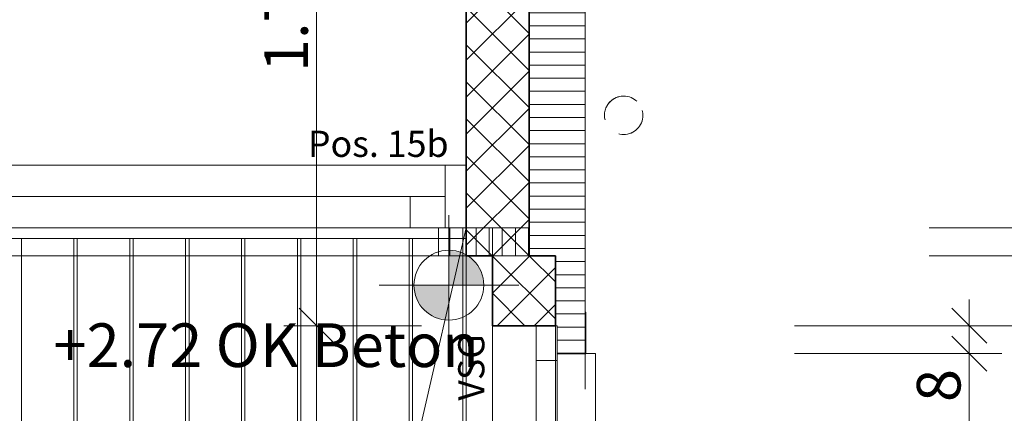
# Model space of a CAD drawing. Units: metres. Extents: x -5.6 to 16.6, y -15.2 to 28.
# Drawn here: x 9.3 to 12.1, y -0.4 to 0.7 of the extents above; entities that cross this region are included whole.
import ezdxf

# ---------------------------------------------------------------- set-up
doc = ezdxf.new("R2010")
doc.units = ezdxf.units.M
doc.header["$MEASUREMENT"] = 0
doc.linetypes.add('Strich 2_1mm', pattern=[0.15, 0.1, -0.05])
for name, color, linetype in [('010 Aussenwände', 7, 'Continuous'), ('010 Aussenwände Bauteilschraffuren', 7, 'Continuous'), ('010 Aussenwände Schichttrennlinien', 7, 'Continuous'), ('010 Fenster', 7, 'Continuous'), ('015 Innenwände', 7, 'Continuous'), ('035 Decken', 7, 'Continuous'), ('080 Raumdefinitionen Kontur', 7, 'Continuous'), ('110 Bemassungen Ausführung', 7, 'Continuous'), ('255 Plangrafiken', 7, 'Continuous'), ('450 Kanalisation', 7, 'Continuous')]:
    doc.layers.add(name, color=color, linetype=linetype)
doc.styles.add('ERSTELLTER_STIL_1', font='Armasen - Kelson.otf')
doc.styles.add('ERSTELLTER_STIL_3', font='txt')
doc.dimstyles.new('ERSTELLTER_STIL__1', dxfattribs={"dimtxt": 0.125, "dimasz": 0.095, "dimexe": 0.18, "dimexo": 0.5, "dimgap": 0.09, "dimtad": 1, "dimzin": 0, "dimdsep": 46, "dimtxsty": 'ERSTELLTER_STIL_1', "dimblk": 'ARROWHEAD_6', "dimblk1": 'ARROWHEAD_6', "dimblk2": 'ARROWHEAD_6', "dimcen": 0.09, "dimclrd": 7, "dimclre": 7, "dimclrt": 7, "dimazin": 0, "dimtfac": 1, "dimtdec": 4, "dimtmove": 0, "dimatfit": 3, "dimfxl": 1, "dimtolj": 1, "dimtzin": 0, "dimarcsym": 0})
doc.dimstyles.new('ERSTELLTER_STIL__2', dxfattribs={"dimtxt": 0.125, "dimasz": 0.095, "dimexe": 0.18, "dimexo": 0.5, "dimgap": 0.09, "dimtad": 1, "dimzin": 0, "dimdsep": 46, "dimtxsty": 'ERSTELLTER_STIL_1', "dimblk": 'ARROWHEAD_6', "dimblk1": 'ARROWHEAD_6', "dimblk2": 'ARROWHEAD_6', "dimcen": 0.09, "dimclrd": 7, "dimclre": 7, "dimclrt": 7, "dimazin": 0, "dimtfac": 1, "dimtdec": 4, "dimtmove": 2, "dimatfit": 3, "dimfxl": 1, "dimtolj": 1, "dimtzin": 0, "dimarcsym": 0})
doc.dimstyles.new('ERSTELLTER_STIL__3', dxfattribs={"dimtxt": 0.125, "dimasz": 0.095, "dimexe": 0.18, "dimexo": 0.5, "dimgap": 0.09, "dimtad": 1, "dimtih": 1, "dimtoh": 1, "dimzin": 0, "dimdsep": 46, "dimtxsty": 'ERSTELLTER_STIL_1', "dimblk": 'ARROWHEAD_6', "dimblk1": 'ARROWHEAD_6', "dimblk2": 'ARROWHEAD_6', "dimcen": 0.09, "dimclrd": 7, "dimclre": 7, "dimclrt": 7, "dimazin": 0, "dimtfac": 1, "dimtdec": 4, "dimtmove": 0, "dimatfit": 3, "dimfxl": 1, "dimtolj": 1, "dimtzin": 0, "dimarcsym": 0})
doc.dimstyles.new('ERSTELLTER_STIL__4', dxfattribs={"dimtxt": 0.125, "dimasz": 0.095, "dimexe": 0.18, "dimexo": 0.3, "dimgap": 0.09, "dimtad": 1, "dimzin": 0, "dimdsep": 46, "dimtxsty": 'ERSTELLTER_STIL_1', "dimblk": 'ARROWHEAD_6', "dimblk1": 'ARROWHEAD_6', "dimblk2": 'ARROWHEAD_6', "dimcen": 0.09, "dimclrd": 7, "dimclre": 7, "dimclrt": 7, "dimazin": 0, "dimtfac": 1, "dimtdec": 4, "dimtmove": 0, "dimatfit": 3, "dimfxl": 1, "dimtolj": 1, "dimtzin": 0, "dimarcsym": 0})
pattern_1 = [(180, (0, 0), (0, 0.0375), [])]
pattern_2 = [(45, (0, 0), (-0.053033, 0.053033), []), (135, (0, 0), (0.053033, 0.053033), [])]

# ---------------------------------------------------------------- blocks, each defined once
blk = doc.blocks.new('*D51')
at = {"layer": '110 Bemassungen Ausführung', "color": 7, "linetype": 'Continuous', "lineweight": 18}
for p, q in [((12.6746, 0.104), (12.7746, 0.004)), ((12.7246, -1.901), (12.7246, 0.054)), ((12.6746, -1.851), (12.7746, -1.951)), ((12.8184, -1.901), (12.2246, -1.901)), ((12.7246, -1.976), (12.7246, -1.901))]:
    blk.add_line(p, q, dxfattribs=at)
at = {"layer": '110 Bemassungen Ausführung', "color": 7, "lineweight": 18, "char_height": 0.125, "attachment_point": 7, "rotation": 90, "style": 'ERSTELLTER_STIL_1'}
for s, insert in [('\\A1;{\\pql;\\fKelson|b0|i0|c0|p50;8}', (12.6996, -0.0846)), ('\\A1;{\\pql;\\fKelson|b0|i0|c0|p50;1.95\\fKelson|b0|i0|c0|p50;\\A1{\\H.66x;\\S5^  ;}}', (12.7015, -1.4794))]:
    blk.add_mtext(s, dxfattribs=dict(at, insert=insert))
blk = doc.blocks.new('ARROWHEAD_6')
at = {"color": 0, "linetype": 'Continuous', "lineweight": 0}
for p, q in [((-0.5, -0.5), (0.5, 0.5)), ((0, 0), (-1, 0))]:
    blk.add_line(p, q, dxfattribs=at)
blk = doc.blocks.new('*D52')
at = {"layer": '110 Bemassungen Ausführung', "color": 7, "linetype": 'Continuous', "lineweight": 18}
for p, q in [((12.6746, 0.184), (12.7746, 0.084)), ((12.7246, 0.054), (12.7246, 0.134)), ((12.6746, 0.104), (12.7746, 0.004)), ((12.8184, 0.054), (12.2246, 0.054)), ((12.7246, -1.901), (12.7246, 0.054))]:
    blk.add_line(p, q, dxfattribs=at)
blk = doc.blocks.new('*D53')
at = {"layer": '110 Bemassungen Ausführung', "color": 7, "linetype": 'Continuous', "lineweight": 18}
for p, q in [((12.7246, 12.6867), (12.7246, 12.7617)), ((12.7746, 12.6367), (12.6746, 12.7367)), ((12.8184, 12.6867), (12.2246, 12.6867)), ((12.7246, 0.134), (12.7246, 12.6867)), ((12.6746, 0.184), (12.7746, 0.084)), ((12.8184, 0.134), (12.2246, 0.134)), ((12.7246, 0.054), (12.7246, 0.134))]:
    blk.add_line(p, q, dxfattribs=at)
at = {"layer": '110 Bemassungen Ausführung', "color": 7, "lineweight": 18, "insert": (12.7015, 6.1989), "char_height": 0.125, "attachment_point": 7, "rotation": 90, "style": 'ERSTELLTER_STIL_1'}
blk.add_mtext('\\A1;{\\pql;\\fKelson|b0|i0|c0|p50;12.55\\fKelson|b0|i0|c0|p50;\\A1{\\H.66x;\\S5^  ;}}', dxfattribs=at)
blk = doc.blocks.new('*D54')
at = {"layer": '110 Bemassungen Ausführung', "color": 7, "linetype": 'Continuous', "lineweight": 18}
for p, q in [((13.0246, -1.901), (13.0246, 12.6867)), ((12.9746, -1.851), (13.0746, -1.951)), ((13.1184, -1.901), (12.5246, -1.901)), ((13.0246, -1.986), (13.0246, -1.901)), ((12.9746, -1.936), (13.0746, -2.036)), ((13.1184, -1.986), (12.5246, -1.986)), ((13.0246, -2.061), (13.0246, -1.986))]:
    blk.add_line(p, q, dxfattribs=at)
at = {"layer": '110 Bemassungen Ausführung', "color": 7, "lineweight": 18, "insert": (13.0015, -2.181), "char_height": 0.125, "attachment_point": 7, "rotation": 90, "style": 'ERSTELLTER_STIL_1'}
blk.add_mtext('\\A1;{\\pql;\\fKelson|b0|i0|c0|p50;8\\fKelson|b0|i0|c0|p50;\\A1{\\H.66x;\\S5^  ;}}', dxfattribs=at)
blk = doc.blocks.new('*D55')
at = {"layer": '110 Bemassungen Ausführung', "color": 7, "linetype": 'Continuous', "lineweight": 18}
for p, q in [((12.9746, 12.754), (13.0746, 12.654)), ((13.0746, 12.6367), (12.9746, 12.7367)), ((13.1184, 12.6867), (12.5246, 12.6867)), ((13.0246, -1.901), (13.0246, 12.6867)), ((12.9746, -1.851), (13.0746, -1.951))]:
    blk.add_line(p, q, dxfattribs=at)
at = {"layer": '110 Bemassungen Ausführung', "color": 7, "lineweight": 18, "char_height": 0.125, "attachment_point": 7, "rotation": 90, "style": 'ERSTELLTER_STIL_1'}
for s, insert in [('\\A1;{\\pql;\\fKelson|b0|i0|c0|p50;1\\fKelson|b0|i0|c0|p50;\\A1{\\H.66x;\\S5^  ;}}', (13.0009, 12.5057)), ('\\A1;{\\pql;\\fKelson|b0|i0|c0|p50;14.59}', (12.9996, 5.2091))]:
    blk.add_mtext(s, dxfattribs=dict(at, insert=insert))
blk = doc.blocks.new('*D58')
at = {"layer": '110 Bemassungen Ausführung', "color": 7, "linetype": 'Continuous', "lineweight": 18}
for p, q in [((12.4095, -0.146), (12.4095, 0.054)), ((12.3595, -0.096), (12.4595, -0.196)), ((12.5033, -0.146), (11.9095, -0.146)), ((12.4095, -1.408), (12.4095, -0.146)), ((12.3595, -1.358), (12.4595, -1.458)), ((12.5033, -1.408), (11.9095, -1.408)), ((12.4095, -1.901), (12.4095, -1.408))]:
    blk.add_line(p, q, dxfattribs=at)
at = {"layer": '110 Bemassungen Ausführung', "color": 7, "lineweight": 18, "char_height": 0.125, "attachment_point": 7, "rotation": 90, "style": 'ERSTELLTER_STIL_1'}
for s, insert in [('\\A1;{\\pql;\\fKelson|b0|i0|c0|p50;20}', (12.3845, -0.3668)), ('\\A1;{\\pql;\\fKelson|b0|i0|c0|p50;1.26}', (12.3845, -0.9181)), ('\\A1;{\\pql;\\fKelson|b0|i0|c0|p50;1.92}', (12.5595, -0.9181))]:
    blk.add_mtext(s, dxfattribs=dict(at, insert=insert))
blk = doc.blocks.new('*D59')
at = {"layer": '110 Bemassungen Ausführung', "color": 7, "linetype": 'Continuous', "lineweight": 18}
for p, q in [((12.3595, 0.104), (12.4595, 0.004)), ((12.4095, -0.146), (12.4095, 0.054)), ((12.3595, -0.096), (12.4595, -0.196))]:
    blk.add_line(p, q, dxfattribs=at)
blk = doc.blocks.new('*D60')
at = {"layer": '110 Bemassungen Ausführung', "color": 7, "linetype": 'Continuous', "lineweight": 18}
for p, q in [((12.3595, 0.184), (12.4595, 0.084)), ((12.4095, 0.054), (12.4095, 0.134)), ((12.3595, 0.104), (12.4595, 0.004)), ((12.5033, 0.054), (11.9095, 0.054)), ((12.4095, -0.146), (12.4095, 0.054))]:
    blk.add_line(p, q, dxfattribs=at)
blk = doc.blocks.new('*D61')
at = {"layer": '110 Bemassungen Ausführung', "color": 7, "linetype": 'Continuous', "lineweight": 18}
for p, q in [((12.4095, 1.5821), (12.4095, 2.8441)), ((12.3595, 1.6321), (12.4595, 1.5321)), ((12.5033, 1.5821), (11.9095, 1.5821)), ((12.4095, 0.134), (12.4095, 1.5821)), ((12.3595, 0.184), (12.4595, 0.084)), ((12.5033, 0.134), (11.9095, 0.134)), ((12.4095, 0.054), (12.4095, 0.134))]:
    blk.add_line(p, q, dxfattribs=at)
at = {"layer": '110 Bemassungen Ausführung', "color": 7, "lineweight": 18, "char_height": 0.125, "attachment_point": 7, "rotation": 90, "style": 'ERSTELLTER_STIL_1'}
for s, insert in [('\\A1;{\\pql;\\fKelson|b0|i0|c0|p50;1.45}', (12.3845, 0.7164)), ('\\A1;{\\pql;\\fKelson|b0|i0|c0|p50;8}', (12.3845, 0.184))]:
    blk.add_mtext(s, dxfattribs=dict(at, insert=insert))
blk = doc.blocks.new('*D197')
at = {"layer": '110 Bemassungen Ausführung', "color": 7, "linetype": 'Continuous', "lineweight": 18}
for p, q in [((10.156, -1.408), (10.156, -0.146)), ((10.106, -1.358), (10.206, -1.458)), ((10.456, -1.408), (10.0623, -1.408)), ((10.156, -1.721), (10.156, -1.408)), ((10.106, -1.671), (10.206, -1.771)), ((10.2498, -1.721), (9.856, -1.721))]:
    blk.add_line(p, q, dxfattribs=at)
blk = doc.blocks.new('*D198')
at = {"layer": '110 Bemassungen Ausführung', "color": 7, "linetype": 'Continuous', "lineweight": 18}
for p, q in [((10.106, -0.096), (10.206, -0.196)), ((10.456, -0.146), (10.0623, -0.146)), ((10.156, -1.408), (10.156, -0.146)), ((10.106, -1.358), (10.206, -1.458))]:
    blk.add_line(p, q, dxfattribs=at)
at = {"layer": '110 Bemassungen Ausführung', "color": 7, "lineweight": 18, "char_height": 0.125, "attachment_point": 7, "rotation": 90, "style": 'ERSTELLTER_STIL_1'}
for s, insert in [('\\A1;{\\pql;\\fKelson|b0|i0|c0|p50;1.26}', (10.131, -0.9181)), ('\\A1;{\\pql;\\fKelson|b0|i0|c0|p50;1.92}', (10.306, -0.9181)), ('\\A1;{\\pql;\\fKelson|b0|i0|c0|p50;31\\fKelson|b0|i0|c0|p50;\\A1{\\H.66x;\\S5^  ;}}', (10.133, -1.358))]:
    blk.add_mtext(s, dxfattribs=dict(at, insert=insert))
blk = doc.blocks.new('*D199')
at = {"layer": '110 Bemassungen Ausführung', "color": 7, "linetype": 'Continuous', "lineweight": 18}
for p, q in [((10.106, 1.6321), (10.206, 1.5321)), ((10.456, 1.5821), (10.0623, 1.5821)), ((10.156, -0.146), (10.156, 1.5821)), ((10.106, -0.096), (10.206, -0.196)), ((10.456, -0.146), (10.0623, -0.146))]:
    blk.add_line(p, q, dxfattribs=at)
at = {"layer": '110 Bemassungen Ausführung', "color": 7, "lineweight": 18, "insert": (10.131, 0.5802), "char_height": 0.125, "attachment_point": 7, "rotation": 90, "style": 'ERSTELLTER_STIL_1'}
blk.add_mtext('\\A1;{\\pql;\\fKelson|b0|i0|c0|p50;1.73}', dxfattribs=at)
blk = doc.blocks.new('*D245')
at = {"layer": '110 Bemassungen Ausführung', "color": 7, "linetype": 'Continuous', "lineweight": 18}
for p, q in [((12.0746, -0.276), (11.9746, -0.176)), ((12.1184, -0.226), (11.5246, -0.226)), ((12.0246, -1.328), (12.0246, -0.226)), ((11.9746, -1.278), (12.0746, -1.378)), ((12.1184, -1.328), (11.5246, -1.328))]:
    blk.add_line(p, q, dxfattribs=at)
at = {"layer": '110 Bemassungen Ausführung', "color": 7, "lineweight": 18, "char_height": 0.125, "attachment_point": 7, "rotation": 90, "style": 'ERSTELLTER_STIL_1'}
for s, insert in [('\\A1;{\\pql;\\fKelson|b0|i0|c0|p50;8}', (11.9996, -0.3646)), ('\\A1;{\\pql;\\fKelson|b0|i0|c0|p50;1.10}', (11.9996, -0.9154))]:
    blk.add_mtext(s, dxfattribs=dict(at, insert=insert))
blk = doc.blocks.new('*D246')
at = {"layer": '110 Bemassungen Ausführung', "color": 7, "linetype": 'Continuous', "lineweight": 18}
for p, q in [((12.0246, -0.146), (12.0246, -0.071)), ((11.9746, -0.096), (12.0746, -0.196)), ((12.1184, -0.146), (11.5246, -0.146)), ((12.0246, -0.226), (12.0246, -0.146)), ((12.0746, -0.276), (11.9746, -0.176))]:
    blk.add_line(p, q, dxfattribs=at)
blk = doc.blocks.new('*D276')
at = {"layer": '110 Bemassungen Ausführung', "color": 7, "linetype": 'Continuous', "lineweight": 18}
for p, q in [((6.5246, 0.4415), (6.5246, 1.0352)), ((10.5846, 0.4415), (10.5846, 1.0352)), ((6.5746, 0.9915), (6.4746, 0.8915)), ((10.5346, 0.8915), (10.6346, 0.9915)), ((6.5246, 0.9415), (10.5846, 0.9415)), ((10.5846, 0.9415), (10.6596, 0.9415))]:
    blk.add_line(p, q, dxfattribs=at)
at = {"layer": '110 Bemassungen Ausführung', "color": 7, "lineweight": 18, "insert": (8.4038, 0.9665), "char_height": 0.125, "attachment_point": 7, "style": 'ERSTELLTER_STIL_1'}
blk.add_mtext('\\A1;{\\pql;\\fKelson|b0|i0|c0|p50;4.06}', dxfattribs=at)
blk = doc.blocks.new('*D277')
at = {"layer": '110 Bemassungen Ausführung', "color": 7, "linetype": 'Continuous', "lineweight": 18}
for p, q in [((6.2446, 0.8614), (6.2446, 1.4551)), ((10.5846, 0.8614), (10.5846, 1.4551)), ((6.2946, 1.4114), (6.1946, 1.3114)), ((10.5346, 1.3114), (10.6346, 1.4114)), ((6.1696, 1.3614), (6.2446, 1.3614)), ((6.2446, 1.3614), (10.5846, 1.3614)), ((10.5846, 1.3614), (10.6596, 1.3614))]:
    blk.add_line(p, q, dxfattribs=at)
at = {"layer": '110 Bemassungen Ausführung', "color": 7, "lineweight": 18, "insert": (8.2649, 1.3864), "char_height": 0.125, "attachment_point": 7, "style": 'ERSTELLTER_STIL_1'}
blk.add_mtext('\\A1;{\\pql;\\fKelson|b0|i0|c0|p50;4.34}', dxfattribs=at)

msp = doc.modelspace()

# ---------------------------------------------------------------- hatches: boundary and pattern name
at = {"layer": '010 Aussenwände Bauteilschraffuren', "linetype": 'Continuous', "lineweight": 13, "true_color": 0xffa4a4}
h = msp.add_hatch(dxfattribs=at)
h.set_pattern_fill('Dämmstoff__allgemein_ver_31', color=21, style=0, pattern_type=2)
h.set_pattern_definition(pattern_1)
h.paths.add_polyline_path([(10.9246, 1.6621), (10.7646, 1.6621), (10.7646, 0.054), (10.9246, 0.054)])
at = {"layer": '010 Aussenwände Bauteilschraffuren', "linetype": 'Continuous', "lineweight": 13, "true_color": 0x79d044}
h = msp.add_hatch(dxfattribs=at)
h.set_pattern_fill('Beton_0001', color=83, style=0, pattern_type=2)
h.set_pattern_definition(pattern_2)
h.paths.add_polyline_path([(10.5846, 0.054), (10.7646, 0.054), (10.7646, 1.5821), (10.7046, 1.5821), (10.5846, 1.5821)])
h = msp.add_hatch(dxfattribs=at)
h.set_pattern_fill('Beton_0001', color=83, style=0, pattern_type=2)
h.set_pattern_definition(pattern_2)
h.paths.add_polyline_path([(10.8396, 0.054), (10.6596, 0.054), (10.6596, -0.146), (10.7846, -0.146), (10.8396, -0.146)])
at = {"layer": '010 Aussenwände Bauteilschraffuren', "linetype": 'Continuous', "lineweight": 13, "true_color": 0xffa4a4}
h = msp.add_hatch(dxfattribs=at)
h.set_pattern_fill('Dämmstoff__allgemein_ver_31', color=21, style=0, pattern_type=2)
h.set_pattern_definition(pattern_1)
h.paths.add_polyline_path([(10.8396, -0.146), (10.8446, -0.146), (10.8446, -0.226), (10.9246, -0.226), (10.9246, 0.054), (10.8396, 0.054)])
at = {"layer": '110 Bemassungen Ausführung', "linetype": 'Continuous', "lineweight": 13}
for points in [[(10.5348, -0.03), (10.6348, -0.03), (10.6272, 0.0083), (10.6055, 0.0408), (10.5731, 0.0624), (10.5348, 0.07)], [(10.5348, -0.03), (10.4348, -0.03), (10.4424, -0.0682), (10.4641, -0.1007), (10.4966, -0.1223), (10.5348, -0.13)]]:
    msp.add_hatch(color=7, dxfattribs=at).paths.add_polyline_path(points)
at = {"layer": '255 Plangrafiken', "linetype": 'Continuous', "lineweight": 13, "true_color": 0xffa4a4}
h = msp.add_hatch(dxfattribs=at)
h.set_pattern_fill('Layout___Dämmstoff__allg_26', color=21, style=0, pattern_type=2)
h.set_pattern_definition([(90, (0, 0), (-0.0375, 0), [])])
h.paths.add_polyline_path([(10.5046, 0.054), (10.7646, 0.054), (10.7646, 0.134), (10.5046, 0.134)])

# ---------------------------------------------------------------- linework, layer by layer
at = {"layer": '010 Aussenwände', "color": 7, "linetype": 'Continuous', "lineweight": 18}
for p, q in [((10.9246, -0.226), (10.9246, -0.107)), ((10.8446, -0.146), (10.8396, -0.146)), ((10.8446, -0.226), (10.8446, -0.146)), ((10.9246, -0.226), (10.8446, -0.226)), ((10.9246, -0.226), (10.8446, -0.226))]:
    msp.add_line(p, q, dxfattribs=at)
at = {"layer": '010 Aussenwände', "color": 7, "linetype": 'Continuous', "lineweight": 35}
for p, q in [((10.7846, -0.146), (10.6596, -0.146)), ((10.8396, -0.146), (10.7846, -0.146))]:
    msp.add_line(p, q, dxfattribs=at)
at = {"layer": '010 Aussenwände', "color": 7, "linetype": 'Continuous', "lineweight": 18, "flags": 128}
for points in [[(10.9246, 0.054), (10.9246, 1.6621)], [(10.8396, 0.054), (10.7646, 0.054)], [(10.9246, -0.226), (10.9246, 0.054)]]:
    msp.add_lwpolyline(points, dxfattribs=at)
at = {"layer": '010 Aussenwände', "color": 7, "linetype": 'Continuous', "lineweight": 35, "flags": 128}
for points in [[(10.5846, 1.5821), (10.5846, 0.054)], [(10.6596, 0.054), (10.5846, 0.054)], [(10.6596, 0.054), (10.6596, -0.146)], [(10.8396, 0.054), (10.7646, 0.054)]]:
    msp.add_lwpolyline(points, dxfattribs=at)
at = {"layer": '010 Aussenwände Schichttrennlinien', "color": 7, "linetype": 'Continuous', "lineweight": 35}
for p, q in [((10.7646, 0.054), (10.7646, 1.5821)), ((10.8396, -0.146), (10.8396, 0.054))]:
    msp.add_line(p, q, dxfattribs=at)
at = {"layer": '010 Fenster', "color": 7, "linetype": 'Continuous', "lineweight": 13}
for p, q in [((10.584, 0.314), (6.3446, 0.314)), ((10.524, 0.314), (6.5846, 0.314)), ((10.584, 0.314), (10.524, 0.314)), ((10.524, 0.314), (10.524, 0.134)), ((10.524, 0.224), (8.6043, 0.224)), ((10.524, 0.224), (10.424, 0.224)), ((10.424, 0.224), (10.424, 0.134)), ((10.524, 0.134), (10.524, 0.224)), ((6.5846, 0.134), (10.524, 0.134)), ((8.6043, 0.134), (10.524, 0.134)), ((10.424, 0.134), (10.524, 0.134)), ((10.524, 0.134), (10.584, 0.134)), ((10.584, 0.134), (10.584, 0.104)), ((10.584, 0.104), (6.5546, 0.104)), ((10.9266, -0.107), (10.9246, -0.107)), ((10.9246, -0.107), (10.9246, -0.227)), ((10.9266, -0.227), (10.9266, -0.107)), ((10.6596, -1.408), (10.6596, -0.146)), ((10.7846, -0.246), (10.7846, -0.146)), ((10.8446, -0.146), (10.8446, -0.246)), ((10.7846, -1.308), (10.7846, -0.246)), ((10.8446, -0.246), (10.7846, -0.246)), ((10.9246, -0.226), (10.8446, -0.226)), ((10.8446, -0.226), (10.8446, -0.227)), ((10.8446, -0.227), (10.9246, -0.227)), ((10.8446, -0.246), (10.8446, -1.308)), ((10.9246, -0.227), (10.9246, -0.226)), ((10.9246, -0.227), (10.9266, -0.227)), ((10.9546, -0.226), (10.9266, -0.226)), ((10.9546, -1.328), (10.9546, -0.226))]:
    msp.add_line(p, q, dxfattribs=at)
at = {"layer": '010 Fenster', "color": 7, "linetype": 'Continuous', "lineweight": 35}
for p, q in [((10.584, 0.134), (10.584, 0.314)), ((10.584, 0.134), (10.584, 0.314)), ((10.7846, -0.146), (10.6596, -0.146)), ((10.8396, -0.146), (10.7846, -0.146)), ((10.8396, -0.146), (10.7846, -0.146))]:
    msp.add_line(p, q, dxfattribs=at)
at = {"layer": '010 Fenster', "color": 7, "linetype": 'Strich 2_1mm', "lineweight": 13}
for p, q in [((10.584, 0.134), (6.5246, 0.134)), ((10.9246, -1.328), (10.9246, -0.226))]:
    msp.add_line(p, q, dxfattribs=at)
at = {"layer": '010 Fenster', "color": 7, "linetype": 'Continuous', "lineweight": 18}
for p, q in [((10.9246, -0.226), (10.9246, -0.107)), ((10.9246, -0.226), (10.9246, -0.107)), ((10.8446, -0.146), (10.8396, -0.146)), ((10.8446, -0.146), (10.8396, -0.146)), ((10.8446, -0.226), (10.8446, -0.146)), ((10.8446, -0.226), (10.8446, -0.146)), ((10.9246, -0.226), (10.8446, -0.226)), ((10.9246, -0.226), (10.8446, -0.226)), ((10.9246, -0.226), (10.8446, -0.226))]:
    msp.add_line(p, q, dxfattribs=at)
at = {"layer": '015 Innenwände', "color": 7, "linetype": 'Continuous', "lineweight": 35}
msp.add_line((10.584, 0.134), (10.584, 0.314), dxfattribs=at)
at = {"layer": '035 Decken', "color": 7, "linetype": 'Continuous', "lineweight": 13, "flags": 128}
for points in [[(0.5253, 17.722), (9.2406, 19.6339), (10.7646, 12.6867), (10.7646, 0.134), (6.5246, 0.134), (6.5246, -1.826), (2.1967, -1.826), (1.8258, 7.2264), (1.8156, 7.4762), (1.9904, 7.4834), (4.4883, 7.5857), (4.3385, 11.2426), (1.8406, 11.1403), (1.9413, 8.6824), (1.7664, 8.6752), (1.6555, 11.3829), (1.5957, 12.8428)], [(9.3109, 0.104), (9.3109, -3.556), (9.4609, -3.556), (9.4609, 0.104)], [(9.4709, 0.1038), (9.4709, -3.556), (9.6209, -3.556), (9.6209, 0.1038)], [(9.6309, 0.1038), (9.6309, -3.556), (9.7809, -3.556), (9.7809, 0.1038)], [(9.7909, 0.1038), (9.7909, -3.556), (9.9409, -3.556), (9.9409, 0.1038)], [(9.9509, 0.1038), (9.9509, -3.556), (10.1009, -3.556), (10.1009, 0.1038)], [(10.1109, 0.104), (10.1109, -3.556), (10.2609, -3.556), (10.2609, 0.104)], [(10.2709, 0.104), (10.2709, -3.556), (10.4209, -3.556), (10.4209, -1.986), (10.2846, -1.986), (10.2846, -1.721), (10.4209, -1.721), (10.4209, 0.104)], [(10.4309, 0.104), (10.4309, -1.721), (10.5746, -1.721), (10.5746, 0.054), (10.5046, 0.054), (10.5046, 0.104)], [(10.5846, 0.054), (10.5846, -1.721), (10.6596, -1.721), (10.6596, 0.054)]]:
    msp.add_lwpolyline(points, close=True, dxfattribs=at)
msp.add_lwpolyline([(10.5846, 7.4941), (10.5846, 0.314), (6.3446, 0.314), (6.3446, -1.646), (2.3694, -1.646), (2.0056, 7.2338)], dxfattribs=at)
at = {"layer": '035 Decken', "color": 7, "linetype": 'Continuous', "lineweight": 18, "flags": 128}
msp.add_lwpolyline([(6.6046, -3.556), (10.6596, -3.556), (10.6596, -1.901), (10.8396, -1.901), (10.8396, 0.054), (6.6046, 0.054)], close=True, dxfattribs=at)
at = {"layer": '080 Raumdefinitionen Kontur', "color": 21, "linetype": 'Continuous', "lineweight": 0, "true_color": 0xffa8a8, "flags": 128}
msp.add_lwpolyline([(2.1791, 2.999), (2.3694, -1.646), (6.3446, -1.646), (6.3446, 0.314), (10.5846, 0.314), (10.5846, 7.3441), (7.1396, 7.3441), (5.8196, 7.3441), (5.5107, 7.3441), (5.5107, 4.849), (5.9896, 4.849), (5.9896, 2.999)], close=True, dxfattribs=at)
at = {"layer": '080 Raumdefinitionen Kontur', "color": 143, "linetype": 'Continuous', "lineweight": 0, "true_color": 0x89becd, "flags": 128}
msp.add_lwpolyline([(6.6046, -1.566), (6.6046, -1.721), (6.8046, -1.721), (6.8046, -1.986), (6.6046, -1.986), (6.6046, -3.556), (10.6596, -3.556), (10.6596, -1.986), (10.2848, -1.986), (10.2848, -1.721), (10.6596, -1.721), (10.6596, 0.134), (6.5246, 0.134), (6.5246, -1.566)], close=True, dxfattribs=at)
at = {"layer": '110 Bemassungen Ausführung', "color": 7, "linetype": 'Continuous', "lineweight": 13}
for p, q in [((10.5348, -0.23), (10.5348, 0.17)), ((10.3348, -0.03), (10.7348, -0.03))]:
    msp.add_line(p, q, dxfattribs=at)
msp.add_circle((10.5348, -0.03), 0.1, dxfattribs=at)
at = {"layer": '255 Plangrafiken', "color": 7, "linetype": 'Continuous', "lineweight": 13}
msp.add_line((10.1258, -1.8575), (10.5846, 0.134), dxfattribs=at)
at = {"layer": '255 Plangrafiken', "color": 7, "linetype": 'Continuous', "lineweight": 18, "flags": 128}
msp.add_lwpolyline([(10.5046, 0.054), (10.7646, 0.054), (10.7646, 0.134), (10.5046, 0.134)], close=True, dxfattribs=at)
at = {"layer": '450 Kanalisation', "color": 7, "linetype": 'Strich 2_1mm', "lineweight": 13}
msp.add_circle((11.0353, 0.4564), 0.055, dxfattribs=at)
for start, end in [(89.7955, 269.7955), (269.7955, 89.7955)]:
    msp.add_arc((11.0353, 0.4564), 0.055, start, end, dxfattribs=at)

# ---------------------------------------------------------------- texts
at = {"layer": '010 Fenster', "color": 7, "lineweight": 13, "insert": (10.534, 0.3372), "char_height": 0.075, "attachment_point": 9, "style": 'ERSTELLTER_STIL_3'}
msp.add_mtext('\\A1;{\\pqr;\\fKelson|b0|i0|c238|p50;Pos. 15b}', dxfattribs=at)
at = {"layer": '010 Fenster', "color": 7, "lineweight": 13, "insert": (10.6364, -0.3607), "char_height": 0.075, "attachment_point": 7, "rotation": 90, "style": 'ERSTELLTER_STIL_1'}
msp.add_mtext('\\A1;{\\pql;\\fKelson|b0|i0|c0|p50;VSG}', dxfattribs=at)
at = {"layer": '110 Bemassungen Ausführung', "color": 7, "lineweight": 18, "insert": (9.4028, -0.2644), "char_height": 0.125, "attachment_point": 7, "style": 'ERSTELLTER_STIL_1'}
msp.add_mtext('\\A1;{\\pql;\\fKelson|b0|i0|c0|p50;+2.72 OK Beton}', dxfattribs=at)

# ---------------------------------------------------------------- dimensions: what is measured, and where the dimension line sits
at = {"layer": '110 Bemassungen Ausführung', "color": 7, "linetype": 'Continuous', "lineweight": 18}
for base, p1, p2, dimstyle, picture, middle in [((13.0246, 12.6867), (10.8396, -1.901), (10.7646, 12.6867), 'ERSTELLTER_STIL__1', '*D55', (12.9371, 5.4191)), ((12.7246, 12.6867), (10.7646, 0.134), (10.7646, 12.6867), 'ERSTELLTER_STIL__1', '*D53', (12.6371, 6.5777)), ((13.0246097131, -1.9009866647), (6.6046097131, -1.9859866647), (10.8396097131, -1.9009866647), 'ERSTELLTER_STIL__1', '*D54', (12.9371097131, -1.9645325445)), ((12.4095, 1.5821), (10.7646, 0.134), (10.7646, 1.5821), 'ERSTELLTER_STIL__1', '*D61', (12.322, 0.8788)), ((10.156, 1.5821), (10.6596, -0.146), (10.5846, 1.5821), 'ERSTELLTER_STIL__4', '*D199', (10.0685, 0.7426)), ((12.4095, 0.134), (10.7646, 0.054), (10.7646, 0.134), 'ERSTELLTER_STIL__1', '*D60', (12.322, 0.2317)), ((12.7246, 0.134), (10.7646, 0.054), (10.7646, 0.134), 'ERSTELLTER_STIL__1', '*D52', (12.6371, -0.037)), ((12.7246097131, 0.0540133353), (10.8396097131, -1.9009866647), (10.7646097131, 0.0540133353), 'ERSTELLTER_STIL__2', '*D51', (12.6371097131, -1.1482122091)), ((12.4095, 0.054), (10.8446, -0.146), (10.7646, 0.054), 'ERSTELLTER_STIL__1', '*D59', (12.322, -0.2715)), ((12.4095, -0.146), (10.8446, -1.408), (10.8446, -0.146), 'ERSTELLTER_STIL__1', '*D58', (12.322, -0.7557)), ((12.0246, -0.146), (10.9246, -0.226), (10.8446, -0.146), 'ERSTELLTER_STIL__1', '*D246', (11.9371, -0.317)), ((10.156, -0.146), (10.6596, -1.408), (10.6596, -0.146), 'ERSTELLTER_STIL__4', '*D198', (10.0685, -0.7557)), ((10.156, -1.408), (8.7646, -1.721), (10.6596, -1.408), 'ERSTELLTER_STIL__4', '*D197', (10.0685, -1.0939)), ((12.0246, -0.226), (10.9246, -1.328), (10.9246, -0.226), 'ERSTELLTER_STIL__1', '*D245', (11.9371, -0.753))]:
    dim = msp.add_linear_dim(base=base, p1=p1, p2=p2, angle=90, dimstyle=dimstyle, dxfattribs=at)
    dim.commit()
    dim.dimension.update_dxf_attribs({"geometry": picture, "text_midpoint": middle, "dimtype": 160, "text_rotation": 90})
for base, p1, picture, middle in [((10.5846, 1.3614), (6.2446, 0.414), '*D277', (8.4272, 1.4489)), ((10.5846, 0.9415), (6.5246, 0.314), '*D276', (8.5662, 1.029))]:
    dim = msp.add_linear_dim(base=base, p1=p1, p2=(10.5846, 0.314), dimstyle='ERSTELLTER_STIL__3', dxfattribs=at)
    dim.commit()
    dim.dimension.update_dxf_attribs({"geometry": picture, "text_midpoint": middle, "dimtype": 160})

doc.saveas('drawing.dxf')
